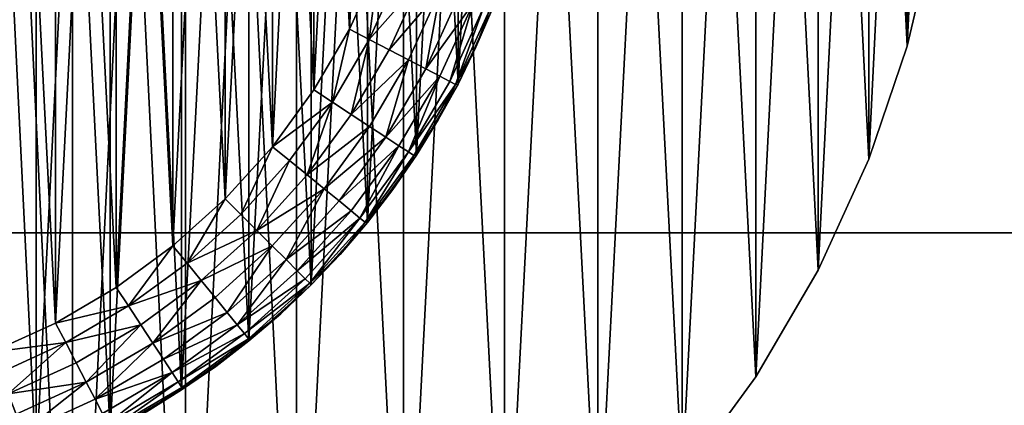
# Model space of a CAD drawing. Units: metres. Extents: x 0.15 to 1.99, y -1.35 to -0.36.
# Drawn here: x 0.61 to 0.63, y -0.65 to -0.64 of the extents above; entities that cross this region are included whole.
import ezdxf

# ---------------------------------------------------------------- set-up
doc = ezdxf.new("R2010")
doc.units = ezdxf.units.M
doc.header["$MEASUREMENT"] = 0
doc.layers.add('SKP_connectors_D3G', color=7, linetype='Continuous')
doc.layers.add('SKP_Default_D3G', color=7, linetype='Continuous')

# ---------------------------------------------------------------- blocks, each defined once
blk = doc.blocks.new('ce896ffd-ffca-41c6-8b91-b6694f95ca63')
at = {"layer": 'SKP_Default_D3G', "color": 18, "true_color": 0x000000}
for points in [[(3.298595, 0.574041, 0.025584), (3.121783, 0.074041, 0.025584), (3.121783, 0.574041, 0.025584)], [(3.121783, 0.074041, 0.025584), (3.298595, 0.574041, 0.025584), (3.298595, 0.074041, 0.025584)], [(3.214824, 0.074041, 0.385584), (3.20502, 0.574041, 0.384619), (3.20502, 0.074041, 0.384619)], [(3.20502, 0.574041, 0.384619), (3.214824, 0.074041, 0.385584), (3.214824, 0.574041, 0.385584)], [(3.388614, 0.074041, 0.385584), (3.214824, 0.574041, 0.385584), (3.214824, 0.074041, 0.385584)], [(3.214824, 0.574041, 0.385584), (3.388614, 0.074041, 0.385584), (3.388614, 0.574041, 0.385584)]]:
    blk.add_3dface(points, dxfattribs=at)
blk = doc.blocks.new('0c62652f-c5f5-472f-9d57-1331f97dec58')
at = {"layer": 'SKP_connectors_D3G', "color": 18, "true_color": 0x000000}
for points in [[(3.796416, -2.415639, 0.14771), (3.799213, -2.473983, 0.14771), (3.799213, -2.414983, 0.14771)], [(3.796416, -2.473323, 0.14571), (3.796416, -2.415639, 0.14571), (3.799213, -2.414983, 0.14571)], [(3.796416, -2.473323, 0.14571), (3.799213, -2.414983, 0.14571), (3.799213, -2.473983, 0.14571)], [(3.793627, -2.416588, 0.14771), (3.796416, -2.473323, 0.14771), (3.796416, -2.415639, 0.14771)], [(3.793627, -2.472378, 0.14571), (3.796416, -2.415639, 0.14571), (3.796416, -2.473323, 0.14571)], [(3.793627, -2.472378, 0.14571), (3.793627, -2.416588, 0.14571), (3.796416, -2.415639, 0.14571)], [(3.796416, -2.415639, 0.14771), (3.796416, -2.473323, 0.14771), (3.799213, -2.473983, 0.14771)], [(3.790893, -2.417835, 0.14771), (3.793627, -2.472378, 0.14771), (3.793627, -2.416588, 0.14771)], [(3.790893, -2.471131, 0.14571), (3.793627, -2.416588, 0.14571), (3.793627, -2.472378, 0.14571)], [(3.790893, -2.471131, 0.14571), (3.790893, -2.417835, 0.14571), (3.793627, -2.416588, 0.14571)], [(3.793627, -2.416588, 0.14771), (3.793627, -2.472378, 0.14771), (3.796416, -2.473323, 0.14771)], [(3.788256, -2.419374, 0.14771), (3.790893, -2.471131, 0.14771), (3.790893, -2.417835, 0.14771)], [(3.788256, -2.469592, 0.14571), (3.788256, -2.419374, 0.14571), (3.790893, -2.417835, 0.14571)], [(3.788256, -2.469592, 0.14571), (3.790893, -2.417835, 0.14571), (3.790893, -2.471131, 0.14571)], [(3.790893, -2.417835, 0.14771), (3.790893, -2.471131, 0.14771), (3.793627, -2.472378, 0.14771)], [(3.785764, -2.42119, 0.14771), (3.788256, -2.469592, 0.14771), (3.788256, -2.419374, 0.14771)], [(3.785764, -2.467772, 0.14571), (3.785764, -2.42119, 0.14571), (3.788256, -2.419374, 0.14571)], [(3.785764, -2.467772, 0.14571), (3.788256, -2.419374, 0.14571), (3.788256, -2.469592, 0.14571)], [(3.788256, -2.419374, 0.14771), (3.788256, -2.469592, 0.14771), (3.790893, -2.471131, 0.14771)], [(3.783459, -2.423268, 0.14771), (3.785764, -2.467772, 0.14771), (3.785764, -2.42119, 0.14771)], [(3.783459, -2.465694, 0.14571), (3.785764, -2.42119, 0.14571), (3.785764, -2.467772, 0.14571)], [(3.783459, -2.465694, 0.14571), (3.783459, -2.423268, 0.14571), (3.785764, -2.42119, 0.14571)], [(3.785764, -2.42119, 0.14771), (3.785764, -2.467772, 0.14771), (3.788256, -2.469592, 0.14771)], [(3.781381, -2.425573, 0.14771), (3.783459, -2.465694, 0.14771), (3.783459, -2.423268, 0.14771)], [(3.781381, -2.463389, 0.14571), (3.781381, -2.425573, 0.14571), (3.783459, -2.423268, 0.14571)], [(3.781381, -2.463389, 0.14571), (3.783459, -2.423268, 0.14571), (3.783459, -2.465694, 0.14571)], [(3.783459, -2.423268, 0.14771), (3.783459, -2.465694, 0.14771), (3.785764, -2.467772, 0.14771)], [(3.797311, -2.425885, 0.06871), (3.799166, -2.46371, 0.06871), (3.799166, -2.425256, 0.06871)], [(3.797311, -2.463081, 0.28071), (3.797311, -2.425885, 0.28071), (3.799166, -2.425256, 0.28071)], [(3.797311, -2.463081, 0.28071), (3.799166, -2.425256, 0.28071), (3.799166, -2.46371, 0.28071)], [(3.779561, -2.428065, 0.14771), (3.781381, -2.463389, 0.14771), (3.781381, -2.425573, 0.14771)], [(3.779561, -2.460897, 0.14571), (3.779561, -2.428065, 0.14571), (3.781381, -2.425573, 0.14571)], [(3.779561, -2.460897, 0.14571), (3.781381, -2.425573, 0.14571), (3.781381, -2.463389, 0.14571)], [(3.781381, -2.425573, 0.14571), (3.779561, -2.428065, 0.14571), (3.781381, -2.425573, 0.14771)], [(3.781381, -2.425573, 0.14771), (3.779561, -2.428065, 0.14571), (3.779561, -2.428065, 0.14771)], [(3.781381, -2.425573, 0.14771), (3.781381, -2.463389, 0.14771), (3.783459, -2.465694, 0.14771)], [(3.795486, -2.426717, 0.06871), (3.797311, -2.463081, 0.06871), (3.797311, -2.425885, 0.06871)], [(3.795486, -2.462249, 0.28071), (3.795486, -2.426717, 0.28071), (3.797311, -2.425885, 0.28071)], [(3.795486, -2.462249, 0.28071), (3.797311, -2.425885, 0.28071), (3.797311, -2.463081, 0.28071)], [(3.797311, -2.425885, 0.06871), (3.797311, -2.463081, 0.06871), (3.799166, -2.46371, 0.06871)], [(3.795475, -2.42678, 0.283256), (3.794596, -2.427206, 0.28271), (3.793717, -2.427807, 0.283256)], [(3.793807, -2.427944, 0.283814), (3.795475, -2.42678, 0.283256), (3.793717, -2.427807, 0.283256)], [(3.794596, -2.427206, 0.06671), (3.795475, -2.42678, 0.066164), (3.793717, -2.427807, 0.066164)], [(3.795475, -2.42678, 0.066164), (3.793807, -2.427944, 0.065606), (3.793717, -2.427807, 0.066164)], [(3.795486, -2.426717, 0.06871), (3.793728, -2.427745, 0.28071), (3.795486, -2.426717, 0.28071)], [(3.793728, -2.427745, 0.28071), (3.795486, -2.426717, 0.06871), (3.793728, -2.427745, 0.06871)], [(3.795486, -2.426717, 0.06871), (3.794596, -2.427206, 0.06671), (3.793728, -2.427745, 0.06871)], [(3.793728, -2.427745, 0.06871), (3.795486, -2.462249, 0.06871), (3.795486, -2.426717, 0.06871)], [(3.793728, -2.461221, 0.28071), (3.795486, -2.426717, 0.28071), (3.795486, -2.462249, 0.28071)], [(3.793728, -2.461221, 0.28071), (3.793728, -2.427745, 0.28071), (3.795486, -2.426717, 0.28071)], [(3.794596, -2.427206, 0.28271), (3.795486, -2.426717, 0.28071), (3.793728, -2.427745, 0.28071)], [(3.795475, -2.42678, 0.066164), (3.795549, -2.426921, 0.065606), (3.793807, -2.427944, 0.065606)], [(3.795549, -2.426921, 0.283814), (3.795475, -2.42678, 0.283256), (3.793807, -2.427944, 0.283814)], [(3.795486, -2.426717, 0.06871), (3.795486, -2.462249, 0.06871), (3.797311, -2.463081, 0.06871)], [(3.797631, -2.426702, 0.284831), (3.795678, -2.427167, 0.284352), (3.795857, -2.427514, 0.284831)], [(3.795678, -2.427167, 0.065068), (3.797631, -2.426702, 0.064589), (3.795857, -2.427514, 0.064589)], [(3.797631, -2.426702, 0.284831), (3.795857, -2.427514, 0.284831), (3.79608, -2.42794, 0.285221)], [(3.797631, -2.426702, 0.064589), (3.79608, -2.42794, 0.064199), (3.795857, -2.427514, 0.064589)], [(3.797811, -2.427151, 0.064199), (3.79608, -2.42794, 0.064199), (3.797631, -2.426702, 0.064589)], [(3.797811, -2.427151, 0.285221), (3.797631, -2.426702, 0.284831), (3.79608, -2.42794, 0.285221)], [(3.793959, -2.428174, 0.284352), (3.795549, -2.426921, 0.283814), (3.793807, -2.427944, 0.283814)], [(3.795549, -2.426921, 0.065606), (3.793959, -2.428174, 0.065068), (3.793807, -2.427944, 0.065606)], [(3.795549, -2.426921, 0.065606), (3.795678, -2.427167, 0.065068), (3.793959, -2.428174, 0.065068)], [(3.795678, -2.427167, 0.284352), (3.795549, -2.426921, 0.283814), (3.793959, -2.428174, 0.284352)], [(3.793717, -2.427807, 0.283256), (3.794596, -2.427206, 0.28271), (3.793728, -2.427745, 0.28271)], [(3.794596, -2.427206, 0.06671), (3.793717, -2.427807, 0.066164), (3.793728, -2.427745, 0.06671)], [(3.793728, -2.427745, 0.06871), (3.794596, -2.427206, 0.06671), (3.793728, -2.427745, 0.06671)], [(3.794596, -2.427206, 0.28271), (3.793728, -2.427745, 0.28071), (3.793728, -2.427745, 0.28271)], [(3.795678, -2.427167, 0.065068), (3.795857, -2.427514, 0.064589), (3.793959, -2.428174, 0.065068)], [(3.795857, -2.427514, 0.284831), (3.795678, -2.427167, 0.284352), (3.793959, -2.428174, 0.284352)], [(3.798006, -2.427651, 0.063921), (3.79608, -2.42794, 0.064199), (3.797811, -2.427151, 0.064199)], [(3.798006, -2.427651, 0.285499), (3.797811, -2.427151, 0.285221), (3.79608, -2.42794, 0.285221)], [(3.795857, -2.427514, 0.284831), (3.793959, -2.428174, 0.284352), (3.794174, -2.428503, 0.284831)], [(3.793959, -2.428174, 0.065068), (3.795857, -2.427514, 0.064589), (3.794174, -2.428503, 0.064589)], [(3.795857, -2.427514, 0.284831), (3.794174, -2.428503, 0.284831), (3.794436, -2.428901, 0.285221)], [(3.795857, -2.427514, 0.064589), (3.794436, -2.428901, 0.064199), (3.794174, -2.428503, 0.064589)], [(3.79608, -2.42794, 0.064199), (3.794436, -2.428901, 0.064199), (3.795857, -2.427514, 0.064589)], [(3.79608, -2.42794, 0.285221), (3.795857, -2.427514, 0.284831), (3.794436, -2.428901, 0.285221)], [(3.793728, -2.427745, 0.06871), (3.792064, -2.428956, 0.28071), (3.793728, -2.427745, 0.28071)], [(3.792064, -2.428956, 0.28071), (3.793728, -2.427745, 0.06871), (3.792064, -2.428956, 0.06871)], [(3.793728, -2.427745, 0.06871), (3.792881, -2.428327, 0.06671), (3.792064, -2.428956, 0.06871)], [(3.792064, -2.428956, 0.06871), (3.793728, -2.461221, 0.06871), (3.793728, -2.427745, 0.06871)], [(3.792064, -2.46001, 0.28071), (3.793728, -2.427745, 0.28071), (3.793728, -2.461221, 0.28071)], [(3.792064, -2.46001, 0.28071), (3.792064, -2.428956, 0.28071), (3.793728, -2.427745, 0.28071)], [(3.792881, -2.428327, 0.28271), (3.793728, -2.427745, 0.28071), (3.792064, -2.428956, 0.28071)], [(3.793717, -2.427807, 0.283256), (3.793728, -2.427745, 0.28271), (3.792881, -2.428327, 0.28271)], [(3.793728, -2.427745, 0.06871), (3.793728, -2.427745, 0.06671), (3.792881, -2.428327, 0.06671)], [(3.793728, -2.427745, 0.06671), (3.793717, -2.427807, 0.066164), (3.792881, -2.428327, 0.06671)], [(3.793728, -2.427745, 0.28271), (3.793728, -2.427745, 0.28071), (3.792881, -2.428327, 0.28271)], [(3.793728, -2.427745, 0.06871), (3.793728, -2.461221, 0.06871), (3.795486, -2.462249, 0.06871)], [(3.798006, -2.427651, 0.285499), (3.79608, -2.42794, 0.285221), (3.796326, -2.428417, 0.285499)], [(3.798006, -2.427651, 0.063921), (3.796326, -2.428417, 0.063921), (3.79608, -2.42794, 0.064199)], [(3.798006, -2.427651, 0.285499), (3.796326, -2.428417, 0.285499), (3.796584, -2.428913, 0.28566)], [(3.798006, -2.427651, 0.063921), (3.796584, -2.428913, 0.06376), (3.796326, -2.428417, 0.063921)], [(3.798213, -2.428167, 0.06376), (3.796584, -2.428913, 0.06376), (3.798006, -2.427651, 0.063921)], [(3.798213, -2.428167, 0.28566), (3.798006, -2.427651, 0.285499), (3.796584, -2.428913, 0.28566)], [(3.793717, -2.427807, 0.283256), (3.792881, -2.428327, 0.28271), (3.792076, -2.42901, 0.283256)], [(3.792881, -2.428327, 0.06671), (3.793717, -2.427807, 0.066164), (3.792076, -2.42901, 0.066164)], [(3.793717, -2.427807, 0.066164), (3.793807, -2.427944, 0.065606), (3.792076, -2.42901, 0.066164)], [(3.793807, -2.427944, 0.283814), (3.793717, -2.427807, 0.283256), (3.792076, -2.42901, 0.283256)], [(3.793807, -2.427944, 0.283814), (3.792076, -2.42901, 0.283256), (3.792178, -2.429135, 0.283814)], [(3.792076, -2.42901, 0.066164), (3.793807, -2.427944, 0.065606), (3.792178, -2.429135, 0.065606)], [(3.793807, -2.427944, 0.065606), (3.793959, -2.428174, 0.065068), (3.792178, -2.429135, 0.065606)], [(3.793959, -2.428174, 0.284352), (3.793807, -2.427944, 0.283814), (3.792178, -2.429135, 0.283814)], [(3.79608, -2.42794, 0.285221), (3.794436, -2.428901, 0.285221), (3.794732, -2.42935, 0.285499)], [(3.79608, -2.42794, 0.064199), (3.794732, -2.42935, 0.063921), (3.794436, -2.428901, 0.064199)], [(3.796326, -2.428417, 0.063921), (3.794732, -2.42935, 0.063921), (3.79608, -2.42794, 0.064199)], [(3.796326, -2.428417, 0.285499), (3.79608, -2.42794, 0.285221), (3.794732, -2.42935, 0.285499)], [(3.778021, -2.430702, 0.14771), (3.779561, -2.460897, 0.14771), (3.779561, -2.428065, 0.14771)], [(3.778021, -2.45826, 0.14571), (3.779561, -2.428065, 0.14571), (3.779561, -2.460897, 0.14571)], [(3.778021, -2.45826, 0.14571), (3.778021, -2.430702, 0.14571), (3.779561, -2.428065, 0.14571)], [(3.779561, -2.428065, 0.14571), (3.778021, -2.430702, 0.14571), (3.779561, -2.428065, 0.14771)], [(3.779561, -2.428065, 0.14771), (3.778021, -2.430702, 0.14571), (3.778021, -2.430702, 0.14771)], [(3.779561, -2.428065, 0.14771), (3.779561, -2.460897, 0.14771), (3.781381, -2.463389, 0.14771)], [(3.793959, -2.428174, 0.284352), (3.792178, -2.429135, 0.283814), (3.792353, -2.429354, 0.284352)], [(3.792178, -2.429135, 0.065606), (3.793959, -2.428174, 0.065068), (3.792353, -2.429354, 0.065068)], [(3.794174, -2.428503, 0.064589), (3.792353, -2.429354, 0.065068), (3.793959, -2.428174, 0.065068)], [(3.794174, -2.428503, 0.284831), (3.793959, -2.428174, 0.284352), (3.792353, -2.429354, 0.284352)], [(3.798412, -2.428674, 0.28571), (3.798213, -2.428167, 0.28566), (3.796584, -2.428913, 0.28566)], [(3.798412, -2.428674, 0.06371), (3.796584, -2.428913, 0.06376), (3.798213, -2.428167, 0.06376)], [(3.792076, -2.42901, 0.283256), (3.792881, -2.428327, 0.28271), (3.792064, -2.428956, 0.28271)], [(3.792881, -2.428327, 0.06671), (3.792076, -2.42901, 0.066164), (3.792064, -2.428956, 0.06671)], [(3.792064, -2.428956, 0.06871), (3.792881, -2.428327, 0.06671), (3.792064, -2.428956, 0.06671)], [(3.792881, -2.428327, 0.28271), (3.792064, -2.428956, 0.28071), (3.792064, -2.428956, 0.28271)], [(3.796584, -2.428913, 0.06376), (3.794732, -2.42935, 0.063921), (3.796326, -2.428417, 0.063921)], [(3.796584, -2.428913, 0.28566), (3.796326, -2.428417, 0.285499), (3.794732, -2.42935, 0.285499)], [(3.794174, -2.428503, 0.284831), (3.792353, -2.429354, 0.284352), (3.7926, -2.429655, 0.284831)], [(3.794174, -2.428503, 0.064589), (3.7926, -2.429655, 0.064589), (3.792353, -2.429354, 0.065068)], [(3.794436, -2.428901, 0.064199), (3.7926, -2.429655, 0.064589), (3.794174, -2.428503, 0.064589)], [(3.794436, -2.428901, 0.285221), (3.794174, -2.428503, 0.284831), (3.7926, -2.429655, 0.284831)], [(3.798412, -2.428674, 0.28571), (3.796584, -2.428913, 0.28566), (3.796834, -2.429397, 0.28571)], [(3.798412, -2.428674, 0.06371), (3.796834, -2.429397, 0.06371), (3.796584, -2.428913, 0.06376)], [(3.796834, -2.459569, 0.06371), (3.796834, -2.429397, 0.06371), (3.798412, -2.428674, 0.06371)], [(3.796834, -2.459569, 0.06371), (3.798412, -2.428674, 0.06371), (3.798412, -2.460292, 0.06371)], [(3.796834, -2.429397, 0.28571), (3.798412, -2.460292, 0.28571), (3.798412, -2.428674, 0.28571)], [(3.790529, -2.430342, 0.28071), (3.792064, -2.428956, 0.06871), (3.790529, -2.430342, 0.06871)], [(3.792064, -2.428956, 0.06871), (3.790529, -2.430342, 0.28071), (3.792064, -2.428956, 0.28071)], [(3.792064, -2.428956, 0.06871), (3.791279, -2.429628, 0.06671), (3.790529, -2.430342, 0.06871)], [(3.790529, -2.430342, 0.06871), (3.792064, -2.46001, 0.06871), (3.792064, -2.428956, 0.06871)], [(3.790529, -2.458624, 0.28071), (3.792064, -2.428956, 0.28071), (3.792064, -2.46001, 0.28071)], [(3.790529, -2.458624, 0.28071), (3.790529, -2.430342, 0.28071), (3.792064, -2.428956, 0.28071)], [(3.791279, -2.429628, 0.28271), (3.792064, -2.428956, 0.28071), (3.790529, -2.430342, 0.28071)], [(3.792076, -2.42901, 0.283256), (3.792064, -2.428956, 0.28271), (3.791279, -2.429628, 0.28271)], [(3.792064, -2.428956, 0.06671), (3.792076, -2.42901, 0.066164), (3.791279, -2.429628, 0.06671)], [(3.792064, -2.428956, 0.06871), (3.792064, -2.428956, 0.06671), (3.791279, -2.429628, 0.06671)], [(3.792064, -2.428956, 0.28271), (3.792064, -2.428956, 0.28071), (3.791279, -2.429628, 0.28271)], [(3.792064, -2.428956, 0.06871), (3.792064, -2.46001, 0.06871), (3.793728, -2.461221, 0.06871)], [(3.794436, -2.428901, 0.285221), (3.7926, -2.429655, 0.284831), (3.7929, -2.430026, 0.285221)], [(3.794436, -2.428901, 0.064199), (3.7929, -2.430026, 0.064199), (3.7926, -2.429655, 0.064589)], [(3.794436, -2.428901, 0.285221), (3.7929, -2.430026, 0.285221), (3.79324, -2.430444, 0.285499)], [(3.794436, -2.428901, 0.064199), (3.79324, -2.430444, 0.063921), (3.7929, -2.430026, 0.064199)], [(3.794732, -2.42935, 0.063921), (3.79324, -2.430444, 0.063921), (3.794436, -2.428901, 0.064199)], [(3.794732, -2.42935, 0.285499), (3.794436, -2.428901, 0.285221), (3.79324, -2.430444, 0.285499)], [(3.796584, -2.428913, 0.28566), (3.794732, -2.42935, 0.285499), (3.795037, -2.429819, 0.28566)], [(3.796584, -2.428913, 0.06376), (3.795037, -2.429819, 0.06376), (3.794732, -2.42935, 0.063921)], [(3.796834, -2.429397, 0.28571), (3.796584, -2.428913, 0.28566), (3.795037, -2.429819, 0.28566)], [(3.796834, -2.429397, 0.06371), (3.795037, -2.429819, 0.06376), (3.796584, -2.428913, 0.06376)], [(3.792076, -2.42901, 0.283256), (3.791279, -2.429628, 0.28271), (3.790564, -2.430378, 0.283256)], [(3.791279, -2.429628, 0.06671), (3.792076, -2.42901, 0.066164), (3.790564, -2.430378, 0.066164)], [(3.792076, -2.42901, 0.066164), (3.792178, -2.429135, 0.065606), (3.790564, -2.430378, 0.066164)], [(3.792178, -2.429135, 0.283814), (3.792076, -2.42901, 0.283256), (3.790564, -2.430378, 0.283256)], [(3.792178, -2.429135, 0.283814), (3.790564, -2.430378, 0.283256), (3.790678, -2.430491, 0.283814)], [(3.790564, -2.430378, 0.066164), (3.792178, -2.429135, 0.065606), (3.790678, -2.430491, 0.065606)], [(3.792178, -2.429135, 0.065606), (3.792353, -2.429354, 0.065068), (3.790678, -2.430491, 0.065606)], [(3.792353, -2.429354, 0.284352), (3.792178, -2.429135, 0.283814), (3.790678, -2.430491, 0.283814)], [(3.792353, -2.429354, 0.284352), (3.790678, -2.430491, 0.283814), (3.790873, -2.430686, 0.284352)], [(3.790678, -2.430491, 0.065606), (3.792353, -2.429354, 0.065068), (3.790873, -2.430686, 0.065068)], [(3.792353, -2.429354, 0.284352), (3.790873, -2.430686, 0.284352), (3.79115, -2.430963, 0.284831)], [(3.792353, -2.429354, 0.065068), (3.79115, -2.430963, 0.064589), (3.790873, -2.430686, 0.065068)], [(3.7926, -2.429655, 0.064589), (3.79115, -2.430963, 0.064589), (3.792353, -2.429354, 0.065068)], [(3.7926, -2.429655, 0.284831), (3.792353, -2.429354, 0.284352), (3.79115, -2.430963, 0.284831)], [(3.795037, -2.429819, 0.06376), (3.79324, -2.430444, 0.063921), (3.794732, -2.42935, 0.063921)], [(3.795037, -2.429819, 0.28566), (3.794732, -2.42935, 0.285499), (3.79324, -2.430444, 0.285499)], [(3.796834, -2.429397, 0.28571), (3.795037, -2.429819, 0.28566), (3.795338, -2.430276, 0.28571)], [(3.796834, -2.429397, 0.06371), (3.795338, -2.430276, 0.06371), (3.795037, -2.429819, 0.06376)], [(3.795338, -2.45869, 0.06371), (3.795338, -2.430276, 0.06371), (3.796834, -2.429397, 0.06371)], [(3.795338, -2.45869, 0.06371), (3.796834, -2.429397, 0.06371), (3.796834, -2.459569, 0.06371)], [(3.795338, -2.430276, 0.28571), (3.796834, -2.459569, 0.28571), (3.796834, -2.429397, 0.28571)], [(3.796834, -2.429397, 0.28571), (3.796834, -2.459569, 0.28571), (3.798412, -2.460292, 0.28571)], [(3.790564, -2.430378, 0.283256), (3.791279, -2.429628, 0.28271), (3.790529, -2.430342, 0.28271)], [(3.790529, -2.430342, 0.06871), (3.791279, -2.429628, 0.06671), (3.790529, -2.430342, 0.06671)], [(3.791279, -2.429628, 0.06671), (3.790564, -2.430378, 0.066164), (3.790529, -2.430342, 0.06671)], [(3.791279, -2.429628, 0.28271), (3.790529, -2.430342, 0.28071), (3.790529, -2.430342, 0.28271)], [(3.7926, -2.429655, 0.284831), (3.79115, -2.430963, 0.284831), (3.79149, -2.431299, 0.285221)], [(3.7926, -2.429655, 0.064589), (3.79149, -2.431299, 0.064199), (3.79115, -2.430963, 0.064589)], [(3.7929, -2.430026, 0.064199), (3.79149, -2.431299, 0.064199), (3.7926, -2.429655, 0.064589)], [(3.7929, -2.430026, 0.285221), (3.7926, -2.429655, 0.284831), (3.79149, -2.431299, 0.285221)], [(3.795037, -2.429819, 0.28566), (3.79324, -2.430444, 0.285499), (3.793592, -2.430878, 0.28566)], [(3.795037, -2.429819, 0.06376), (3.793592, -2.430878, 0.06376), (3.79324, -2.430444, 0.063921)], [(3.795037, -2.429819, 0.28566), (3.793592, -2.430878, 0.28566), (3.793939, -2.431299, 0.28571)], [(3.795037, -2.429819, 0.06376), (3.793939, -2.431299, 0.06371), (3.793592, -2.430878, 0.06376)], [(3.795338, -2.430276, 0.28571), (3.795037, -2.429819, 0.28566), (3.793939, -2.431299, 0.28571)], [(3.795338, -2.430276, 0.06371), (3.793939, -2.431299, 0.06371), (3.795037, -2.429819, 0.06376)], [(3.79324, -2.430444, 0.063921), (3.79149, -2.431299, 0.064199), (3.7929, -2.430026, 0.064199)], [(3.79324, -2.430444, 0.285499), (3.7929, -2.430026, 0.285221), (3.79149, -2.431299, 0.285221)], [(3.790529, -2.430342, 0.28071), (3.789143, -2.431878, 0.06871), (3.789143, -2.431878, 0.28071)], [(3.789143, -2.431878, 0.06871), (3.790529, -2.430342, 0.28071), (3.790529, -2.430342, 0.06871)], [(3.790529, -2.430342, 0.06871), (3.789814, -2.431092, 0.06671), (3.789143, -2.431878, 0.06871)], [(3.789143, -2.431878, 0.06871), (3.790529, -2.458624, 0.06871), (3.790529, -2.430342, 0.06871)], [(3.789143, -2.457088, 0.28071), (3.790529, -2.430342, 0.28071), (3.790529, -2.458624, 0.28071)], [(3.789143, -2.457088, 0.28071), (3.789143, -2.431878, 0.28071), (3.790529, -2.430342, 0.28071)], [(3.790529, -2.430342, 0.28071), (3.789143, -2.431878, 0.28071), (3.789814, -2.431092, 0.28271)], [(3.790564, -2.430378, 0.283256), (3.789814, -2.431092, 0.28271), (3.789201, -2.431889, 0.283256)], [(3.790564, -2.430378, 0.283256), (3.789201, -2.431889, 0.283256), (3.789326, -2.431987, 0.283814)], [(3.790564, -2.430378, 0.066164), (3.789201, -2.431889, 0.066164), (3.789814, -2.431092, 0.06671)], [(3.790564, -2.430378, 0.066164), (3.789326, -2.431987, 0.065606), (3.789201, -2.431889, 0.066164)], [(3.790564, -2.430378, 0.066164), (3.790678, -2.430491, 0.065606), (3.789326, -2.431987, 0.065606)], [(3.790564, -2.430378, 0.283256), (3.789326, -2.431987, 0.283814), (3.790678, -2.430491, 0.283814)], [(3.790529, -2.430342, 0.28271), (3.789814, -2.431092, 0.28271), (3.790564, -2.430378, 0.283256)], [(3.790529, -2.430342, 0.06671), (3.789814, -2.431092, 0.06671), (3.790529, -2.430342, 0.06871)], [(3.790529, -2.430342, 0.06671), (3.790564, -2.430378, 0.066164), (3.789814, -2.431092, 0.06671)], [(3.790529, -2.430342, 0.28071), (3.789814, -2.431092, 0.28271), (3.790529, -2.430342, 0.28271)], [(3.790529, -2.430342, 0.06871), (3.790529, -2.458624, 0.06871), (3.792064, -2.46001, 0.06871)], [(3.79324, -2.430444, 0.285499), (3.79149, -2.431299, 0.285221), (3.791869, -2.431682, 0.285499)], [(3.79324, -2.430444, 0.063921), (3.791869, -2.431682, 0.063921), (3.79149, -2.431299, 0.064199)], [(3.793592, -2.430878, 0.06376), (3.791869, -2.431682, 0.063921), (3.79324, -2.430444, 0.063921)], [(3.793592, -2.430878, 0.28566), (3.79324, -2.430444, 0.285499), (3.791869, -2.431682, 0.285499)], [(3.793939, -2.457667, 0.06371), (3.793939, -2.431299, 0.06371), (3.795338, -2.430276, 0.06371)], [(3.793939, -2.457667, 0.06371), (3.795338, -2.430276, 0.06371), (3.795338, -2.45869, 0.06371)], [(3.793939, -2.431299, 0.28571), (3.795338, -2.45869, 0.28571), (3.795338, -2.430276, 0.28571)], [(3.795338, -2.430276, 0.28571), (3.795338, -2.45869, 0.28571), (3.796834, -2.459569, 0.28571)], [(3.790678, -2.430491, 0.065606), (3.790873, -2.430686, 0.065068), (3.789326, -2.431987, 0.065606)], [(3.790678, -2.430491, 0.283814), (3.789326, -2.431987, 0.283814), (3.790873, -2.430686, 0.284352)], [(3.790873, -2.430686, 0.284352), (3.789326, -2.431987, 0.283814), (3.789541, -2.432163, 0.284352)], [(3.790873, -2.430686, 0.065068), (3.789541, -2.432163, 0.065068), (3.789326, -2.431987, 0.065606)], [(3.79115, -2.430963, 0.064589), (3.789541, -2.432163, 0.065068), (3.790873, -2.430686, 0.065068)], [(3.79115, -2.430963, 0.284831), (3.790873, -2.430686, 0.284352), (3.789541, -2.432163, 0.284352)], [(3.776775, -2.43344, 0.14771), (3.778021, -2.45826, 0.14771), (3.778021, -2.430702, 0.14771)], [(3.776775, -2.455526, 0.14571), (3.776775, -2.43344, 0.14571), (3.778021, -2.430702, 0.14571)], [(3.776775, -2.455526, 0.14571), (3.778021, -2.430702, 0.14571), (3.778021, -2.45826, 0.14571)], [(3.778021, -2.430702, 0.14571), (3.776775, -2.43344, 0.14571), (3.778021, -2.430702, 0.14771)], [(3.778021, -2.430702, 0.14771), (3.776775, -2.43344, 0.14571), (3.776775, -2.43344, 0.14771)], [(3.778021, -2.430702, 0.14771), (3.778021, -2.45826, 0.14771), (3.779561, -2.460897, 0.14771)], [(3.793592, -2.430878, 0.28566), (3.791869, -2.431682, 0.285499), (3.792264, -2.432077, 0.28566)], [(3.793592, -2.430878, 0.06376), (3.792264, -2.432077, 0.06376), (3.791869, -2.431682, 0.063921)], [(3.793592, -2.430878, 0.28566), (3.792264, -2.432077, 0.28566), (3.79265, -2.432463, 0.28571)], [(3.793592, -2.430878, 0.06376), (3.79265, -2.432463, 0.06371), (3.792264, -2.432077, 0.06376)], [(3.793939, -2.431299, 0.28571), (3.793592, -2.430878, 0.28566), (3.79265, -2.432463, 0.28571)], [(3.793939, -2.431299, 0.06371), (3.79265, -2.432463, 0.06371), (3.793592, -2.430878, 0.06376)], [(3.789814, -2.431092, 0.28271), (3.789143, -2.431878, 0.28271), (3.789201, -2.431889, 0.283256)], [(3.789814, -2.431092, 0.06671), (3.789201, -2.431889, 0.066164), (3.789143, -2.431878, 0.06671)], [(3.789814, -2.431092, 0.06671), (3.789143, -2.431878, 0.06671), (3.789143, -2.431878, 0.06871)], [(3.789814, -2.431092, 0.28271), (3.789143, -2.431878, 0.28071), (3.789143, -2.431878, 0.28271)], [(3.79115, -2.430963, 0.284831), (3.789541, -2.432163, 0.284352), (3.789842, -2.432409, 0.284831)], [(3.79115, -2.430963, 0.064589), (3.789842, -2.432409, 0.064589), (3.789541, -2.432163, 0.065068)], [(3.79115, -2.430963, 0.284831), (3.789842, -2.432409, 0.284831), (3.790213, -2.432713, 0.285221)], [(3.79115, -2.430963, 0.064589), (3.790213, -2.432713, 0.064199), (3.789842, -2.432409, 0.064589)], [(3.79149, -2.431299, 0.064199), (3.790213, -2.432713, 0.064199), (3.79115, -2.430963, 0.064589)], [(3.79149, -2.431299, 0.285221), (3.79115, -2.430963, 0.284831), (3.790213, -2.432713, 0.285221)], [(3.791869, -2.431682, 0.063921), (3.790213, -2.432713, 0.064199), (3.79149, -2.431299, 0.064199)], [(3.791869, -2.431682, 0.285499), (3.79149, -2.431299, 0.285221), (3.790213, -2.432713, 0.285221)], [(3.79265, -2.456503, 0.06371), (3.793939, -2.431299, 0.06371), (3.793939, -2.457667, 0.06371)], [(3.79265, -2.456503, 0.06371), (3.79265, -2.432463, 0.06371), (3.793939, -2.431299, 0.06371)], [(3.79265, -2.432463, 0.28571), (3.793939, -2.457667, 0.28571), (3.793939, -2.431299, 0.28571)], [(3.793939, -2.431299, 0.28571), (3.793939, -2.457667, 0.28571), (3.795338, -2.45869, 0.28571)], [(3.789143, -2.431878, 0.28071), (3.787932, -2.433538, 0.06871), (3.787932, -2.433538, 0.28071)], [(3.787932, -2.433538, 0.06871), (3.789143, -2.431878, 0.28071), (3.789143, -2.431878, 0.06871)], [(3.787932, -2.433538, 0.06871), (3.789143, -2.457088, 0.06871), (3.789143, -2.431878, 0.06871)], [(3.789143, -2.431878, 0.06871), (3.788514, -2.432694, 0.06671), (3.787932, -2.433538, 0.06871)], [(3.787932, -2.455428, 0.28071), (3.789143, -2.431878, 0.28071), (3.789143, -2.457088, 0.28071)], [(3.787932, -2.455428, 0.28071), (3.787932, -2.433538, 0.28071), (3.789143, -2.431878, 0.28071)], [(3.789143, -2.431878, 0.28071), (3.787932, -2.433538, 0.28071), (3.788514, -2.432694, 0.28271)], [(3.789201, -2.431889, 0.283256), (3.788514, -2.432694, 0.28271), (3.787998, -2.43353, 0.283256)], [(3.789201, -2.431889, 0.283256), (3.787998, -2.43353, 0.283256), (3.788131, -2.43362, 0.283814)], [(3.789201, -2.431889, 0.066164), (3.787998, -2.43353, 0.066164), (3.788514, -2.432694, 0.06671)], [(3.789201, -2.431889, 0.066164), (3.788131, -2.43362, 0.065606), (3.787998, -2.43353, 0.066164)], [(3.789201, -2.431889, 0.066164), (3.789326, -2.431987, 0.065606), (3.788131, -2.43362, 0.065606)], [(3.789201, -2.431889, 0.283256), (3.788131, -2.43362, 0.283814), (3.789326, -2.431987, 0.283814)], [(3.789143, -2.431878, 0.28271), (3.788514, -2.432694, 0.28271), (3.789201, -2.431889, 0.283256)], [(3.789143, -2.431878, 0.06671), (3.789201, -2.431889, 0.066164), (3.788514, -2.432694, 0.06671)], [(3.789143, -2.431878, 0.06671), (3.788514, -2.432694, 0.06671), (3.789143, -2.431878, 0.06871)], [(3.789143, -2.431878, 0.28071), (3.788514, -2.432694, 0.28271), (3.789143, -2.431878, 0.28271)], [(3.789143, -2.431878, 0.06871), (3.789143, -2.457088, 0.06871), (3.790529, -2.458624, 0.06871)], [(3.791869, -2.431682, 0.285499), (3.790213, -2.432713, 0.285221), (3.790631, -2.433053, 0.285499)], [(3.791869, -2.431682, 0.063921), (3.790631, -2.433053, 0.063921), (3.790213, -2.432713, 0.064199)], [(3.791869, -2.431682, 0.285499), (3.790631, -2.433053, 0.285499), (3.791064, -2.433405, 0.28566)], [(3.791869, -2.431682, 0.063921), (3.791064, -2.433405, 0.06376), (3.790631, -2.433053, 0.063921)], [(3.792264, -2.432077, 0.06376), (3.791064, -2.433405, 0.06376), (3.791869, -2.431682, 0.063921)], [(3.792264, -2.432077, 0.28566), (3.791869, -2.431682, 0.285499), (3.791064, -2.433405, 0.28566)], [(3.789326, -2.431987, 0.283814), (3.788131, -2.43362, 0.283814), (3.788365, -2.433772, 0.284352)], [(3.789326, -2.431987, 0.065606), (3.788365, -2.433772, 0.065068), (3.788131, -2.43362, 0.065606)], [(3.789326, -2.431987, 0.065606), (3.789541, -2.432163, 0.065068), (3.788365, -2.433772, 0.065068)], [(3.789326, -2.431987, 0.283814), (3.788365, -2.433772, 0.284352), (3.789541, -2.432163, 0.284352)], [(3.792264, -2.432077, 0.28566), (3.791064, -2.433405, 0.28566), (3.791486, -2.433749, 0.28571)], [(3.792264, -2.432077, 0.06376), (3.791486, -2.433749, 0.06371), (3.791064, -2.433405, 0.06376)], [(3.79265, -2.432463, 0.28571), (3.792264, -2.432077, 0.28566), (3.791486, -2.433749, 0.28571)], [(3.79265, -2.432463, 0.06371), (3.791486, -2.433749, 0.06371), (3.792264, -2.432077, 0.06376)], [(3.789842, -2.432409, 0.064589), (3.788365, -2.433772, 0.065068), (3.789541, -2.432163, 0.065068)], [(3.789842, -2.432409, 0.284831), (3.789541, -2.432163, 0.284352), (3.788365, -2.433772, 0.284352)], [(3.789842, -2.432409, 0.284831), (3.788365, -2.433772, 0.284352), (3.788689, -2.433987, 0.284831)], [(3.789842, -2.432409, 0.064589), (3.788689, -2.433987, 0.064589), (3.788365, -2.433772, 0.065068)], [(3.790213, -2.432713, 0.064199), (3.788689, -2.433987, 0.064589), (3.789842, -2.432409, 0.064589)], [(3.790213, -2.432713, 0.285221), (3.789842, -2.432409, 0.284831), (3.788689, -2.433987, 0.284831)], [(3.791486, -2.455217, 0.06371), (3.79265, -2.432463, 0.06371), (3.79265, -2.456503, 0.06371)], [(3.791486, -2.455217, 0.06371), (3.791486, -2.433749, 0.06371), (3.79265, -2.432463, 0.06371)], [(3.791486, -2.433749, 0.28571), (3.79265, -2.456503, 0.28571), (3.79265, -2.432463, 0.28571)], [(3.79265, -2.432463, 0.28571), (3.79265, -2.456503, 0.28571), (3.793939, -2.457667, 0.28571)], [(3.788514, -2.432694, 0.28271), (3.787932, -2.433538, 0.28271), (3.787998, -2.43353, 0.283256)], [(3.788514, -2.432694, 0.06671), (3.787932, -2.433538, 0.06671), (3.787932, -2.433538, 0.06871)], [(3.788514, -2.432694, 0.06671), (3.787998, -2.43353, 0.066164), (3.787932, -2.433538, 0.06671)], [(3.788514, -2.432694, 0.28271), (3.787932, -2.433538, 0.28071), (3.787932, -2.433538, 0.28271)], [(3.790213, -2.432713, 0.285221), (3.788689, -2.433987, 0.284831), (3.789092, -2.434249, 0.285221)], [(3.790213, -2.432713, 0.064199), (3.789092, -2.434249, 0.064199), (3.788689, -2.433987, 0.064589)], [(3.790631, -2.433053, 0.063921), (3.789092, -2.434249, 0.064199), (3.790213, -2.432713, 0.064199)], [(3.790631, -2.433053, 0.285499), (3.790213, -2.432713, 0.285221), (3.789092, -2.434249, 0.285221)], [(3.790631, -2.433053, 0.285499), (3.789092, -2.434249, 0.285221), (3.789541, -2.434546, 0.285499)], [(3.790631, -2.433053, 0.063921), (3.789541, -2.434546, 0.063921), (3.789092, -2.434249, 0.064199)], [(3.790631, -2.433053, 0.285499), (3.789541, -2.434546, 0.285499), (3.790006, -2.43485, 0.28566)], [(3.790631, -2.433053, 0.063921), (3.790006, -2.43485, 0.06376), (3.789541, -2.434546, 0.063921)], [(3.791064, -2.433405, 0.06376), (3.790006, -2.43485, 0.06376), (3.790631, -2.433053, 0.063921)], [(3.791064, -2.433405, 0.28566), (3.790631, -2.433053, 0.285499), (3.790006, -2.43485, 0.28566)], [(3.77583, -2.436229, 0.14771), (3.776775, -2.455526, 0.14771), (3.776775, -2.43344, 0.14771)], [(3.77583, -2.452737, 0.14571), (3.77583, -2.436229, 0.14571), (3.776775, -2.43344, 0.14571)], [(3.77583, -2.452737, 0.14571), (3.776775, -2.43344, 0.14571), (3.776775, -2.455526, 0.14571)], [(3.776775, -2.43344, 0.14571), (3.77583, -2.436229, 0.14571), (3.776775, -2.43344, 0.14771)], [(3.776775, -2.43344, 0.14771), (3.77583, -2.436229, 0.14571), (3.77583, -2.436229, 0.14771)], [(3.776775, -2.43344, 0.14771), (3.776775, -2.455526, 0.14771), (3.778021, -2.45826, 0.14771)], [(3.787932, -2.433538, 0.28071), (3.786904, -2.435296, 0.06871), (3.786904, -2.435296, 0.28071)], [(3.786904, -2.435296, 0.06871), (3.787932, -2.433538, 0.28071), (3.787932, -2.433538, 0.06871)], [(3.786904, -2.435296, 0.06871), (3.787932, -2.455428, 0.06871), (3.787932, -2.433538, 0.06871)], [(3.787932, -2.433538, 0.06871), (3.787393, -2.434409, 0.06671), (3.786904, -2.435296, 0.06871)], [(3.786904, -2.453671, 0.28071), (3.786904, -2.435296, 0.28071), (3.787932, -2.433538, 0.28071)], [(3.786904, -2.453671, 0.28071), (3.787932, -2.433538, 0.28071), (3.787932, -2.455428, 0.28071)], [(3.787932, -2.433538, 0.28071), (3.786904, -2.435296, 0.28071), (3.787393, -2.434409, 0.28271)], [(3.787998, -2.43353, 0.283256), (3.787393, -2.434409, 0.28271), (3.786967, -2.435288, 0.283256)], [(3.787998, -2.43353, 0.066164), (3.786967, -2.435288, 0.066164), (3.787393, -2.434409, 0.06671)], [(3.787998, -2.43353, 0.066164), (3.788131, -2.43362, 0.065606), (3.786967, -2.435288, 0.066164)], [(3.787998, -2.43353, 0.283256), (3.786967, -2.435288, 0.283256), (3.788131, -2.43362, 0.283814)], [(3.787998, -2.43353, 0.283256), (3.787932, -2.433538, 0.28271), (3.787393, -2.434409, 0.28271)], [(3.787998, -2.43353, 0.066164), (3.787393, -2.434409, 0.06671), (3.787932, -2.433538, 0.06671)], [(3.787932, -2.433538, 0.06671), (3.787393, -2.434409, 0.06671), (3.787932, -2.433538, 0.06871)], [(3.787932, -2.433538, 0.28071), (3.787393, -2.434409, 0.28271), (3.787932, -2.433538, 0.28271)], [(3.787932, -2.433538, 0.06871), (3.787932, -2.455428, 0.06871), (3.789143, -2.457088, 0.06871)], [(3.791486, -2.433749, 0.28571), (3.791064, -2.433405, 0.28566), (3.790006, -2.43485, 0.28566)], [(3.791486, -2.433749, 0.06371), (3.790006, -2.43485, 0.06376), (3.791064, -2.433405, 0.06376)], [(3.788131, -2.43362, 0.283814), (3.786967, -2.435288, 0.283256), (3.787111, -2.435362, 0.283814)], [(3.788131, -2.43362, 0.065606), (3.787111, -2.435362, 0.065606), (3.786967, -2.435288, 0.066164)], [(3.788131, -2.43362, 0.283814), (3.787111, -2.435362, 0.283814), (3.787357, -2.435491, 0.284352)], [(3.788131, -2.43362, 0.065606), (3.787357, -2.435491, 0.065068), (3.787111, -2.435362, 0.065606)], [(3.788131, -2.43362, 0.065606), (3.788365, -2.433772, 0.065068), (3.787357, -2.435491, 0.065068)], [(3.788131, -2.43362, 0.283814), (3.787357, -2.435491, 0.284352), (3.788365, -2.433772, 0.284352)], [(3.788365, -2.433772, 0.065068), (3.788689, -2.433987, 0.064589), (3.787357, -2.435491, 0.065068)], [(3.788365, -2.433772, 0.284352), (3.787357, -2.435491, 0.284352), (3.788689, -2.433987, 0.284831)], [(3.791486, -2.433749, 0.28571), (3.790006, -2.43485, 0.28566), (3.790463, -2.435151, 0.28571)], [(3.791486, -2.433749, 0.06371), (3.790463, -2.435151, 0.06371), (3.790006, -2.43485, 0.06376)], [(3.790463, -2.453815, 0.06371), (3.791486, -2.433749, 0.06371), (3.791486, -2.455217, 0.06371)], [(3.790463, -2.453815, 0.06371), (3.790463, -2.435151, 0.06371), (3.791486, -2.433749, 0.06371)], [(3.790463, -2.435151, 0.28571), (3.791486, -2.455217, 0.28571), (3.791486, -2.433749, 0.28571)], [(3.791486, -2.433749, 0.28571), (3.791486, -2.455217, 0.28571), (3.79265, -2.456503, 0.28571)], [(3.788689, -2.433987, 0.284831), (3.787357, -2.435491, 0.284352), (3.787701, -2.435671, 0.284831)], [(3.788689, -2.433987, 0.064589), (3.787701, -2.435671, 0.064589), (3.787357, -2.435491, 0.065068)], [(3.788689, -2.433987, 0.284831), (3.787701, -2.435671, 0.284831), (3.788127, -2.435889, 0.285221)], [(3.788689, -2.433987, 0.064589), (3.788127, -2.435889, 0.064199), (3.787701, -2.435671, 0.064589)], [(3.789092, -2.434249, 0.064199), (3.788127, -2.435889, 0.064199), (3.788689, -2.433987, 0.064589)], [(3.789092, -2.434249, 0.285221), (3.788689, -2.433987, 0.284831), (3.788127, -2.435889, 0.285221)], [(3.789541, -2.434546, 0.063921), (3.788127, -2.435889, 0.064199), (3.789092, -2.434249, 0.064199)], [(3.789541, -2.434546, 0.285499), (3.789092, -2.434249, 0.285221), (3.788127, -2.435889, 0.285221)], [(3.787393, -2.434409, 0.28271), (3.786904, -2.435296, 0.28271), (3.786967, -2.435288, 0.283256)], [(3.787393, -2.434409, 0.06671), (3.786904, -2.435296, 0.06671), (3.786904, -2.435296, 0.06871)], [(3.787393, -2.434409, 0.06671), (3.786967, -2.435288, 0.066164), (3.786904, -2.435296, 0.06671)], [(3.787393, -2.434409, 0.28271), (3.786904, -2.435296, 0.28071), (3.786904, -2.435296, 0.28271)], [(3.789541, -2.434546, 0.285499), (3.788127, -2.435889, 0.285221), (3.788603, -2.436139, 0.285499)], [(3.789541, -2.434546, 0.063921), (3.788603, -2.436139, 0.063921), (3.788127, -2.435889, 0.064199)], [(3.789541, -2.434546, 0.285499), (3.788603, -2.436139, 0.285499), (3.7891, -2.436397, 0.28566)], [(3.789541, -2.434546, 0.063921), (3.7891, -2.436397, 0.06376), (3.788603, -2.436139, 0.063921)], [(3.790006, -2.43485, 0.06376), (3.7891, -2.436397, 0.06376), (3.789541, -2.434546, 0.063921)], [(3.790006, -2.43485, 0.28566), (3.789541, -2.434546, 0.285499), (3.7891, -2.436397, 0.28566)], [(3.790006, -2.43485, 0.28566), (3.7891, -2.436397, 0.28566), (3.789584, -2.436647, 0.28571)], [(3.790006, -2.43485, 0.06376), (3.789584, -2.436647, 0.06371), (3.7891, -2.436397, 0.06376)], [(3.790463, -2.435151, 0.28571), (3.790006, -2.43485, 0.28566), (3.789584, -2.436647, 0.28571)], [(3.790463, -2.435151, 0.06371), (3.789584, -2.436647, 0.06371), (3.790006, -2.43485, 0.06376)], [(3.786904, -2.435296, 0.28071), (3.786076, -2.43712, 0.06871), (3.786076, -2.43712, 0.28071)], [(3.786076, -2.43712, 0.06871), (3.786904, -2.435296, 0.28071), (3.786904, -2.435296, 0.06871)], [(3.786076, -2.43712, 0.06871), (3.786904, -2.453671, 0.06871), (3.786904, -2.435296, 0.06871)], [(3.786904, -2.435296, 0.06871), (3.786467, -2.436202, 0.06671), (3.786076, -2.43712, 0.06871)], [(3.786076, -2.451846, 0.28071), (3.786904, -2.435296, 0.28071), (3.786904, -2.453671, 0.28071)], [(3.786076, -2.451846, 0.28071), (3.786076, -2.43712, 0.28071), (3.786904, -2.435296, 0.28071)], [(3.786904, -2.435296, 0.28071), (3.786076, -2.43712, 0.28071), (3.786467, -2.436202, 0.28271)], [(3.786967, -2.435288, 0.283256), (3.786467, -2.436202, 0.28271), (3.786123, -2.437139, 0.283256)], [(3.786967, -2.435288, 0.283256), (3.786123, -2.437139, 0.283256), (3.786271, -2.437198, 0.283814)], [(3.786967, -2.435288, 0.066164), (3.786123, -2.437139, 0.066164), (3.786467, -2.436202, 0.06671)], [(3.786967, -2.435288, 0.066164), (3.786271, -2.437198, 0.065606), (3.786123, -2.437139, 0.066164)], [(3.786967, -2.435288, 0.066164), (3.787111, -2.435362, 0.065606), (3.786271, -2.437198, 0.065606)], [(3.786967, -2.435288, 0.283256), (3.786271, -2.437198, 0.283814), (3.787111, -2.435362, 0.283814)], [(3.786967, -2.435288, 0.283256), (3.786904, -2.435296, 0.28271), (3.786467, -2.436202, 0.28271)], [(3.786967, -2.435288, 0.066164), (3.786467, -2.436202, 0.06671), (3.786904, -2.435296, 0.06671)], [(3.786904, -2.435296, 0.06671), (3.786467, -2.436202, 0.06671), (3.786904, -2.435296, 0.06871)], [(3.786904, -2.435296, 0.28071), (3.786467, -2.436202, 0.28271), (3.786904, -2.435296, 0.28271)], [(3.786904, -2.435296, 0.06871), (3.786904, -2.453671, 0.06871), (3.787932, -2.455428, 0.06871)], [(3.789584, -2.452319, 0.06371), (3.789584, -2.436647, 0.06371), (3.790463, -2.435151, 0.06371)], [(3.789584, -2.452319, 0.06371), (3.790463, -2.435151, 0.06371), (3.790463, -2.453815, 0.06371)], [(3.789584, -2.436647, 0.28571), (3.790463, -2.453815, 0.28571), (3.790463, -2.435151, 0.28571)], [(3.790463, -2.435151, 0.28571), (3.790463, -2.453815, 0.28571), (3.791486, -2.455217, 0.28571)], [(3.787111, -2.435362, 0.283814), (3.786271, -2.437198, 0.283814), (3.786529, -2.437299, 0.284352)], [(3.787111, -2.435362, 0.065606), (3.786529, -2.437299, 0.065068), (3.786271, -2.437198, 0.065606)], [(3.787111, -2.435362, 0.065606), (3.787357, -2.435491, 0.065068), (3.786529, -2.437299, 0.065068)], [(3.787111, -2.435362, 0.283814), (3.786529, -2.437299, 0.284352), (3.787357, -2.435491, 0.284352)], [(3.787357, -2.435491, 0.065068), (3.787701, -2.435671, 0.064589), (3.786529, -2.437299, 0.065068)], [(3.787357, -2.435491, 0.284352), (3.786529, -2.437299, 0.284352), (3.787701, -2.435671, 0.284831)], [(3.787701, -2.435671, 0.284831), (3.786529, -2.437299, 0.284352), (3.786893, -2.437444, 0.284831)], [(3.787701, -2.435671, 0.064589), (3.786893, -2.437444, 0.064589), (3.786529, -2.437299, 0.065068)], [(3.787701, -2.435671, 0.284831), (3.786893, -2.437444, 0.284831), (3.787338, -2.43762, 0.285221)], [(3.787701, -2.435671, 0.064589), (3.787338, -2.43762, 0.064199), (3.786893, -2.437444, 0.064589)], [(3.788127, -2.435889, 0.064199), (3.787338, -2.43762, 0.064199), (3.787701, -2.435671, 0.064589)], [(3.788127, -2.435889, 0.285221), (3.787701, -2.435671, 0.284831), (3.787338, -2.43762, 0.285221)], [(3.788603, -2.436139, 0.063921), (3.787338, -2.43762, 0.064199), (3.788127, -2.435889, 0.064199)], [(3.788603, -2.436139, 0.285499), (3.788127, -2.435889, 0.285221), (3.787338, -2.43762, 0.285221)], [(3.77517, -2.439022, 0.14771), (3.77583, -2.452737, 0.14771), (3.77583, -2.436229, 0.14771)], [(3.77517, -2.44994, 0.14571), (3.77583, -2.436229, 0.14571), (3.77583, -2.452737, 0.14571)], [(3.77517, -2.44994, 0.14571), (3.77517, -2.439022, 0.14571), (3.77583, -2.436229, 0.14571)], [(3.77583, -2.436229, 0.14571), (3.77517, -2.439022, 0.14571), (3.77583, -2.436229, 0.14771)], [(3.77583, -2.436229, 0.14771), (3.77517, -2.439022, 0.14571), (3.77517, -2.439022, 0.14771)], [(3.77583, -2.436229, 0.14771), (3.77583, -2.452737, 0.14771), (3.776775, -2.455526, 0.14771)], [(3.786467, -2.436202, 0.28271), (3.786076, -2.43712, 0.28271), (3.786123, -2.437139, 0.283256)], [(3.786467, -2.436202, 0.06671), (3.786076, -2.43712, 0.06671), (3.786076, -2.43712, 0.06871)], [(3.786467, -2.436202, 0.06671), (3.786123, -2.437139, 0.066164), (3.786076, -2.43712, 0.06671)], [(3.786467, -2.436202, 0.28271), (3.786076, -2.43712, 0.28071), (3.786076, -2.43712, 0.28271)], [(3.788603, -2.436139, 0.285499), (3.787338, -2.43762, 0.285221), (3.787838, -2.437819, 0.285499)], [(3.788603, -2.436139, 0.063921), (3.787838, -2.437819, 0.063921), (3.787338, -2.43762, 0.064199)], [(3.7891, -2.436397, 0.06376), (3.787838, -2.437819, 0.063921), (3.788603, -2.436139, 0.063921)], [(3.7891, -2.436397, 0.28566), (3.788603, -2.436139, 0.285499), (3.787838, -2.437819, 0.285499)], [(3.7891, -2.436397, 0.28566), (3.787838, -2.437819, 0.285499), (3.788357, -2.438026, 0.28566)], [(3.7891, -2.436397, 0.06376), (3.788357, -2.438026, 0.06376), (3.787838, -2.437819, 0.063921)], [(3.7891, -2.436397, 0.28566), (3.788357, -2.438026, 0.28566), (3.788865, -2.438225, 0.28571)], [(3.7891, -2.436397, 0.06376), (3.788865, -2.438225, 0.06371), (3.788357, -2.438026, 0.06376)], [(3.789584, -2.436647, 0.28571), (3.7891, -2.436397, 0.28566), (3.788865, -2.438225, 0.28571)], [(3.789584, -2.436647, 0.06371), (3.788865, -2.438225, 0.06371), (3.7891, -2.436397, 0.06376)], [(3.788865, -2.450741, 0.06371), (3.788865, -2.438225, 0.06371), (3.789584, -2.436647, 0.06371)], [(3.788865, -2.450741, 0.06371), (3.789584, -2.436647, 0.06371), (3.789584, -2.452319, 0.06371)], [(3.788865, -2.438225, 0.28571), (3.789584, -2.452319, 0.28571), (3.789584, -2.436647, 0.28571)], [(3.789584, -2.436647, 0.28571), (3.789584, -2.452319, 0.28571), (3.790463, -2.453815, 0.28571)]]:
    blk.add_3dface(points, dxfattribs=at)

msp = doc.modelspace()

# ---------------------------------------------------------------- block references
for name, p, rotation in [('0c62652f-c5f5-472f-9d57-1331f97dec58', (4.408218, -3.07783, -0.06376), 179.9999999999999), ('ce896ffd-ffca-41c6-8b91-b6694f95ca63', (1.053508, -3.861027, 0.389928), 90)]:
    msp.add_blockref(name, p, dxfattribs=dict(rotation=rotation))

doc.saveas('drawing.dxf')
